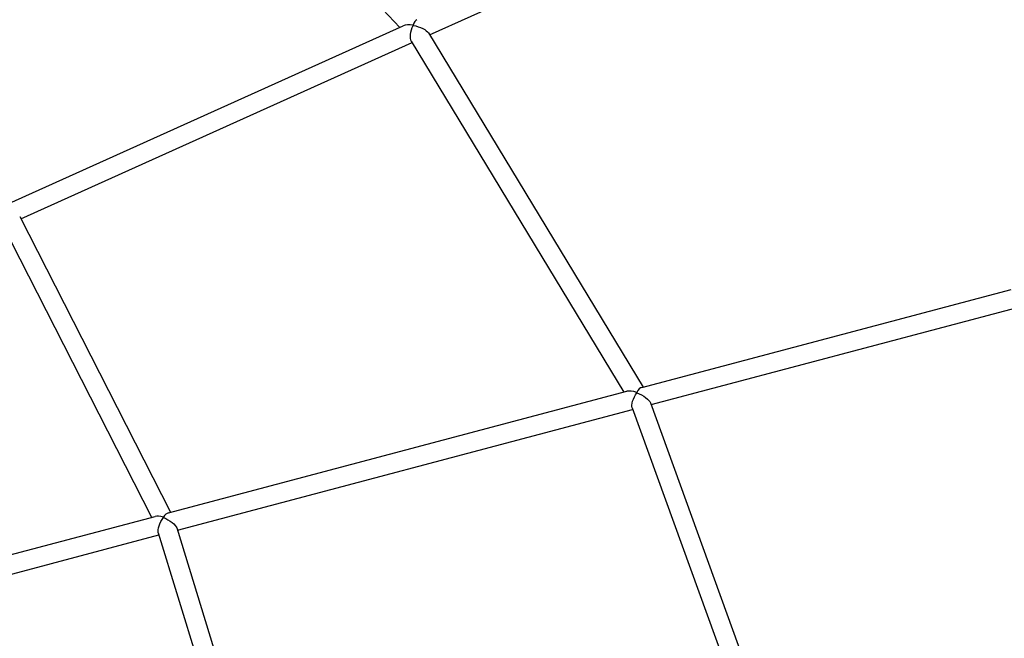
# Model space of a CAD drawing. Units: millimetres. Extents: x 63640 to 93340, y -4121 to 16879.
# Drawn here: x 70762 to 71592, y 711 to 1233 of the extents above; entities that cross this region are included whole.
import ezdxf

# ---------------------------------------------------------------- set-up
doc = ezdxf.new("R2010")
doc.units = ezdxf.units.MM
doc.header["$LTSCALE"] = 15
doc.layers.add('P001', color=131, linetype='Continuous')

msp = doc.modelspace()

# ---------------------------------------------------------------- linework, layer by layer
at = {"layer": 'P001', "extrusion": (0, 1, 0)}
for p, q in [((70853.7, 1469.25, 3031.51), (71082.61, 1226.08, 3031.51)), ((71107.66, 1219.81, 3031.51), (71365.22, 1335.78, 3031.51)), ((70753.1, 1077.71, 3031.51), (71085.41, 1227.34, 3031.51)), ((71106.69, 1221.41, 3031.51), (71287.43, 922.96, 3031.51)), ((70763.34, 1064.78, 3031.51), (71092.96, 1213.19, 3031.51)), ((71092.15, 1214.53, 3031.51), (71271.31, 918.69, 3031.51)), ((70762.34, 1066.75, 3031.51), (70889.26, 817.37, 3031.51)), ((70747.7, 1060.24, 3031.51), (70873.44, 813.18, 3031.51)), ((71286.29, 922.66, 3031.51), (71597.6, 1005.22, 3031.51)), ((71294.19, 908.2, 3031.51), (71601.7, 989.75, 3031.51)), ((70887.57, 816.92, 3031.51), (71273.84, 919.36, 3031.51)), ((70895.14, 802.38, 3031.51), (71278.66, 904.09, 3031.51)), ((71278.16, 905.47, 3031.51), (71400.88, 566.54, 3031.51)), ((71293.66, 909.68, 3031.51), (71417.17, 568.53, 3031.51)), ((70488.73, 711.15, 3031.51), (70876.35, 813.95, 3031.51)), ((70495.94, 696.51, 3031.51), (70879.67, 798.28, 3031.51)), ((70879.09, 800.17, 3031.51), (70967.05, 513.55, 3031.51)), ((70894.61, 804.14, 3031.51), (70983.18, 515.52, 3031.51))]:
    msp.add_line(p, q, dxfattribs=at)
at = {"layer": 'P001'}
for centre, major_axis, ratio, start_param, end_param in [((71096.13, 1223.4, 3031.51), (-12.23, 2.43), 0.335514, -1.303705, -0.439885), ((71096.13, 1223.4, 3031.51), (-10.83, 3.37), 0.320937, -1.254379, -1.237457), ((71096.13, 1223.4, 3031.51), (1.85, 9.29), 0.383832, 0.267092, 1.130911), ((71096.13, 1223.4, 3031.51), (3.02, 9.7), 0.369815, 1.197159, 1.223034), ((71283.69, 913.7, 3031.51), (3.61, 8.93), 0.368159, 0.269, 1.163947), ((71283.69, 913.7, 3031.51), (-11.37, 4.59), 0.322656, -1.301796, -0.406849), ((71283.69, 913.7, 3031.51), (-9.97, 5.22), 0.301146, -1.262881, -1.24228), ((71283.69, 913.7, 3031.51), (4.79, 9.16), 0.347381, 1.223463, 1.253007), ((70885.06, 807.98, 3031.51), (-10.5, 4.69), 0.383654, -1.238667, -0.443276), ((70885.06, 807.98, 3031.51), (-9.49, 5.27), 0.346344, -1.210975, -1.180328), ((70885.06, 807.98, 3031.51), (3.97, 8.88), 0.426835, 0.332129, 1.127521), ((70885.06, 807.98, 3031.51), (5.04, 9.08), 0.390988, 1.18586, 1.225276)]:
    msp.add_ellipse(centre, major_axis=major_axis, ratio=ratio, start_param=start_param, end_param=end_param, dxfattribs=at)
at = {"layer": 'P001', "extrusion": (1.22465e-16, 1.84889e-32, -1)}
for centre, major_axis, ratio, start_param, end_param in [((71096.13, 1223.4, 3031.51), (3.02, 9.7), 0.369815, 3.45801, 5.060152), ((71283.69, 913.7, 3031.51), (-11.37, 4.59), 0.322656, 1.301796, 1.322397)]:
    msp.add_ellipse(centre, major_axis=major_axis, ratio=ratio, start_param=start_param, end_param=end_param, dxfattribs=at)
at = {"layer": 'P001', "extrusion": (1.22465e-16, 2.46519e-32, -1)}
msp.add_ellipse((71096.13, 1223.4, 3031.51), major_axis=(1.85, 9.29), ratio=0.383832, start_param=-1.156786, end_param=-1.130911, dxfattribs=at)
at = {"layer": 'P001', "extrusion": (1.22465e-16, -8.62817e-32, -1)}
for centre, major_axis, ratio, start_param, end_param in [((71096.13, 1223.4, 3031.51), (6.39, 4.86), 0.627474, -1.490125, -1.447328), ((71283.69, 913.7, 3031.51), (4.79, 9.16), 0.347381, 3.449508, 5.030179)]:
    msp.add_ellipse(centre, major_axis=major_axis, ratio=ratio, start_param=start_param, end_param=end_param, dxfattribs=at)
at = {"layer": 'P001', "extrusion": (1.22465e-16, 8.32002e-32, -1)}
msp.add_ellipse((71096.13, 1223.4, 3031.51), major_axis=(-12.23, 2.43), ratio=0.335514, start_param=1.303705, end_param=1.320627, dxfattribs=at)
at = {"layer": 'P001', "extrusion": (1.22465e-16, 9.24446e-32, -1)}
msp.add_ellipse((71096.13, 1223.4, 3031.51), major_axis=(-10.83, 3.37), ratio=0.320937, start_param=1.254379, end_param=2.79383, dxfattribs=at)
at = {"layer": 'P001', "extrusion": (1.22465e-16, -6.16298e-33, -1)}
msp.add_ellipse((71283.69, 913.7, 3031.51), major_axis=(3.61, 8.93), ratio=0.368159, start_param=-1.19349, end_param=-1.163947, dxfattribs=at)
at = {"layer": 'P001', "extrusion": (1.22465e-16, 4.31408e-32, -1)}
msp.add_ellipse((71283.69, 913.7, 3031.51), major_axis=(7.24, 3.46), ratio=0.602505, start_param=-1.522007, end_param=-1.471862, dxfattribs=at)
at = {"layer": 'P001', "extrusion": (1.22465e-16, -1.84889e-32, -1)}
for centre, major_axis, ratio, start_param, end_param in [((71283.69, 913.7, 3031.51), (-9.97, 5.22), 0.301146, 1.262881, 2.823803), ((70885.06, 807.98, 3031.51), (3.97, 8.88), 0.426835, -1.166936, -1.127521)]:
    msp.add_ellipse(centre, major_axis=major_axis, ratio=ratio, start_param=start_param, end_param=end_param, dxfattribs=at)
at = {"layer": 'P001', "extrusion": (1.22465e-16, 0, -1)}
for major_axis, ratio, start_param, end_param in [((5.04, 9.08), 0.390988, 3.501414, 5.05791), ((7.43, 3.01), 0.6736, -1.557405, -1.487342)]:
    msp.add_ellipse((70885.06, 807.98, 3031.51), major_axis=major_axis, ratio=ratio, start_param=start_param, end_param=end_param, dxfattribs=at)
at = {"layer": 'P001', "extrusion": (1.22465e-16, 6.16298e-33, -1)}
msp.add_ellipse((70885.06, 807.98, 3031.51), major_axis=(-10.5, 4.69), ratio=0.383654, start_param=1.238667, end_param=1.269315, dxfattribs=at)
at = {"layer": 'P001', "extrusion": (1.22465e-16, -2.46519e-32, -1)}
msp.add_ellipse((70885.06, 807.98, 3031.51), major_axis=(-9.49, 5.27), ratio=0.346344, start_param=1.210975, end_param=2.796072, dxfattribs=at)
at = {"layer": 'P001'}
for points, knots in [([(71798.25, 1113.36, 3031.51), (71733.79, 1230.05, 3031.51), (71658.91, 1340.41, 3031.51), (71571.67, 1446.58, 3031.51), (71568.79, 1450.06, 3031.51), (71565.9, 1453.53, 3031.51)], [3.8828837, 3.8828837, 3.8828837, 3.8828837, 4.0374404, 4.0374404, 4.0426964, 4.0426964, 4.0426964, 4.0426964]), ([(71718.11, 1074.16, 3031.51), (71702.89, 1101.57, 3031.51), (71687.07, 1128.62, 3031.51), (71654.22, 1182.01, 3031.51), (71637.18, 1208.36, 3031.51), (71601.95, 1260.24, 3031.51), (71583.75, 1285.76, 3031.51), (71546.29, 1335.9, 3031.51), (71527.03, 1360.51, 3031.51), (71502.43, 1390.51, 3031.51), (71497.61, 1396.32, 3031.51), (71492.76, 1402.11, 3031.51)], [3.8846692, 3.8846692, 3.8846692, 3.8846692, 3.9225661, 3.9225661, 3.9605719, 3.9605719, 3.9985782, 3.9985782, 4.0364765, 4.0364765, 4.0456296, 4.0456296, 4.0456296, 4.0456296])]:
    msp.add_open_spline(points, degree=3, knots=knots, dxfattribs=at)

doc.saveas('drawing.dxf')
